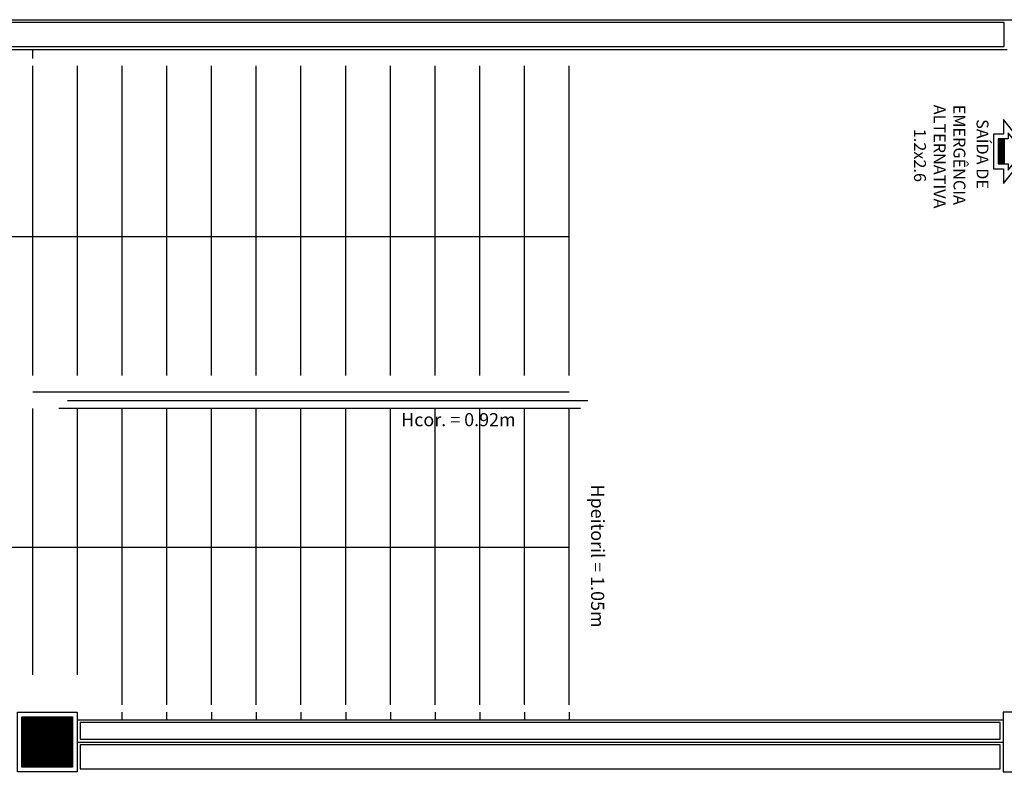
# Model space of a CAD drawing. Extents: x 0 to 150, y 0 to 90.
# Drawn here: x 110 to 123, y 60 to 70 of the extents above; entities that cross this region are included whole.
import ezdxf

# ---------------------------------------------------------------- set-up
doc = ezdxf.new("R2010")
doc.units = 0
doc.header["$MEASUREMENT"] = 0
doc.layers.add('ARQUITETURA', color=1, linetype='CONTINUOUS')
doc.styles.add('ARIAL', font='ARIAL.TTF')

msp = doc.modelspace()

# ---------------------------------------------------------------- linework, layer by layer
at = {"layer": 'ARQUITETURA'}
for p, q in [((105.4, 69.393), (122.88, 69.393)), ((109.8, 69.273), (109.8, 69.393)), ((109.8, 65.013), (109.8, 69.173)), ((110.4, 65.013), (110.4, 69.173)), ((111, 65.013), (111, 69.173)), ((111.6, 65.013), (111.6, 69.173)), ((112.2, 65.013), (112.2, 69.173)), ((112.8, 65.013), (112.8, 69.173)), ((113.4, 65.013), (113.4, 69.173)), ((114, 65.013), (114, 69.173)), ((114.6, 65.013), (114.6, 69.173)), ((115.2, 65.013), (115.2, 69.173)), ((115.8, 65.013), (115.8, 69.173)), ((116.4, 65.013), (116.4, 69.173)), ((117, 65.013), (117, 69.173)), ((122.76, 68.191), (122.76, 67.855)), ((122.762, 68.191), (122.762, 67.855)), ((122.764, 68.191), (122.764, 67.855)), ((122.766, 68.191), (122.766, 67.855)), ((122.768, 68.191), (122.768, 67.855)), ((122.77, 68.191), (122.77, 67.855)), ((122.772, 68.191), (122.772, 67.855)), ((122.774, 68.191), (122.774, 67.855)), ((122.776, 68.191), (122.776, 67.855)), ((122.778, 68.191), (122.778, 67.855)), ((122.78, 68.191), (122.78, 67.855)), ((122.782, 68.191), (122.782, 67.855)), ((122.784, 68.191), (122.784, 67.855)), ((122.786, 68.191), (122.786, 67.855)), ((122.788, 68.191), (122.788, 67.855)), ((122.79, 68.191), (122.79, 67.855)), ((122.792, 68.191), (122.792, 67.855)), ((122.794, 68.191), (122.794, 67.855)), ((122.796, 68.191), (122.796, 67.855)), ((122.798, 68.191), (122.798, 67.855)), ((122.8, 68.191), (122.8, 67.855)), ((122.802, 68.191), (122.802, 67.855)), ((122.804, 68.191), (122.804, 67.855)), ((122.806, 68.191), (122.806, 67.855)), ((122.808, 68.191), (122.808, 67.855)), ((122.81, 68.191), (122.81, 67.855)), ((122.812, 68.191), (122.812, 67.855)), ((122.814, 68.191), (122.814, 67.855)), ((122.816, 68.191), (122.816, 67.855)), ((122.818, 68.191), (122.818, 67.855)), ((122.82, 68.191), (122.82, 67.855)), ((122.822, 68.191), (122.822, 67.855)), ((122.824, 68.191), (122.824, 67.855)), ((122.826, 68.191), (122.826, 67.855)), ((122.828, 68.191), (122.828, 67.855)), ((122.83, 68.191), (122.83, 67.855)), ((122.832, 68.191), (122.832, 67.855)), ((122.834, 68.191), (122.834, 67.855)), ((122.836, 68.191), (122.836, 67.855)), ((122.838, 68.191), (122.838, 67.855)), ((122.84, 68.191), (122.84, 67.855)), ((108.7, 66.883), (117, 66.883)), ((117, 64.793), (109.8, 64.793)), ((117.25, 64.673), (110.264, 64.673)), ((109.8, 60.993), (109.8, 64.573)), ((117.15, 64.573), (110.15, 64.573)), ((110.4, 60.993), (110.4, 64.573)), ((111, 60.593), (111, 64.573)), ((111.6, 60.593), (111.6, 64.573)), ((112.2, 60.593), (112.2, 64.573)), ((112.8, 60.593), (112.8, 64.573)), ((113.4, 60.593), (113.4, 64.573)), ((114, 60.593), (114, 64.573)), ((114.6, 60.593), (114.6, 64.573)), ((115.2, 60.593), (115.2, 64.573)), ((115.8, 60.593), (115.8, 64.573)), ((116.4, 60.593), (116.4, 64.573)), ((117, 60.593), (117, 64.573)), ((117, 62.703), (108.7, 62.703)), ((109.654, 60.433), (109.654, 59.753)), ((109.656, 60.433), (109.656, 59.753)), ((109.658, 60.433), (109.658, 59.753)), ((109.66, 60.433), (109.66, 59.753)), ((109.662, 60.433), (109.662, 59.753)), ((109.664, 60.433), (109.664, 59.753)), ((109.666, 60.433), (109.666, 59.753)), ((109.668, 60.433), (109.668, 59.753)), ((109.67, 60.433), (109.67, 59.753)), ((109.672, 60.433), (109.672, 59.753)), ((109.674, 60.433), (109.674, 59.753)), ((109.676, 60.433), (109.676, 59.753)), ((109.678, 60.433), (109.678, 59.753)), ((109.68, 60.433), (109.68, 59.753)), ((109.682, 60.433), (109.682, 59.753)), ((109.684, 60.433), (109.684, 59.753)), ((109.686, 60.433), (109.686, 59.753)), ((109.688, 60.433), (109.688, 59.753)), ((109.69, 60.433), (109.69, 59.753)), ((109.692, 60.433), (109.692, 59.753)), ((109.694, 60.433), (109.694, 59.753)), ((109.696, 60.433), (109.696, 59.753)), ((109.698, 60.433), (109.698, 59.753)), ((109.7, 60.433), (109.7, 59.753)), ((109.702, 60.433), (109.702, 59.753)), ((109.704, 60.433), (109.704, 59.753)), ((109.706, 60.433), (109.706, 59.753)), ((109.708, 60.433), (109.708, 59.753)), ((109.71, 60.433), (109.71, 59.753)), ((109.712, 60.433), (109.712, 59.753)), ((109.714, 60.433), (109.714, 59.753)), ((109.716, 60.433), (109.716, 59.753)), ((109.718, 60.433), (109.718, 59.753)), ((109.72, 60.433), (109.72, 59.753)), ((109.722, 60.433), (109.722, 59.753)), ((109.724, 60.433), (109.724, 59.753)), ((109.726, 60.433), (109.726, 59.753)), ((109.728, 60.433), (109.728, 59.753)), ((109.73, 60.433), (109.73, 59.753)), ((109.732, 60.433), (109.732, 59.753)), ((109.734, 60.433), (109.734, 59.753)), ((109.736, 60.433), (109.736, 59.753)), ((109.738, 60.433), (109.738, 59.753)), ((109.74, 60.433), (109.74, 59.753)), ((109.742, 60.433), (109.742, 59.753)), ((109.744, 60.433), (109.744, 59.753)), ((109.746, 60.433), (109.746, 59.753)), ((109.748, 60.433), (109.748, 59.753)), ((109.75, 60.433), (109.75, 59.753)), ((109.752, 60.433), (109.752, 59.753)), ((109.754, 60.433), (109.754, 59.753)), ((109.756, 60.433), (109.756, 59.753)), ((109.758, 60.433), (109.758, 59.753)), ((109.76, 60.433), (109.76, 59.753)), ((109.762, 60.433), (109.762, 59.753)), ((109.764, 60.433), (109.764, 59.753)), ((109.766, 60.433), (109.766, 59.753)), ((109.768, 60.433), (109.768, 59.753)), ((109.77, 60.433), (109.77, 59.753)), ((109.772, 60.433), (109.772, 59.753)), ((109.774, 60.433), (109.774, 59.753)), ((109.776, 60.433), (109.776, 59.753)), ((109.778, 60.433), (109.778, 59.753)), ((109.78, 60.433), (109.78, 59.753)), ((109.782, 60.433), (109.782, 59.753)), ((109.784, 60.433), (109.784, 59.753)), ((109.786, 60.433), (109.786, 59.753)), ((109.788, 60.433), (109.788, 59.753)), ((109.79, 60.433), (109.79, 59.753)), ((109.792, 60.433), (109.792, 59.753)), ((109.794, 60.433), (109.794, 59.753)), ((109.796, 60.433), (109.796, 59.753)), ((109.798, 60.433), (109.798, 59.753)), ((109.8, 60.433), (109.8, 59.753)), ((109.802, 60.433), (109.802, 59.753)), ((109.804, 60.433), (109.804, 59.753)), ((109.806, 60.433), (109.806, 59.753)), ((109.808, 60.433), (109.808, 59.753)), ((109.81, 60.433), (109.81, 59.753)), ((109.812, 60.433), (109.812, 59.753)), ((109.814, 60.433), (109.814, 59.753)), ((109.816, 60.433), (109.816, 59.753)), ((109.818, 60.433), (109.818, 59.753)), ((109.82, 60.433), (109.82, 59.753)), ((109.822, 60.433), (109.822, 59.753)), ((109.824, 60.433), (109.824, 59.753)), ((109.826, 60.433), (109.826, 59.753)), ((109.828, 60.433), (109.828, 59.753)), ((109.83, 60.433), (109.83, 59.753)), ((109.832, 60.433), (109.832, 59.753)), ((109.834, 60.433), (109.834, 59.753)), ((109.836, 60.433), (109.836, 59.753)), ((109.838, 60.433), (109.838, 59.753)), ((109.84, 60.433), (109.84, 59.753)), ((109.842, 60.433), (109.842, 59.753)), ((109.844, 60.433), (109.844, 59.753)), ((109.846, 60.433), (109.846, 59.753)), ((109.848, 60.433), (109.848, 59.753)), ((109.85, 60.433), (109.85, 59.753)), ((109.852, 60.433), (109.852, 59.753)), ((109.854, 60.433), (109.854, 59.753)), ((109.856, 60.433), (109.856, 59.753)), ((109.858, 60.433), (109.858, 59.753)), ((109.86, 60.433), (109.86, 59.753)), ((109.862, 60.433), (109.862, 59.753)), ((109.864, 60.433), (109.864, 59.753)), ((109.866, 60.433), (109.866, 59.753)), ((109.868, 60.433), (109.868, 59.753)), ((109.87, 60.433), (109.87, 59.753)), ((109.872, 60.433), (109.872, 59.753)), ((109.874, 60.433), (109.874, 59.753)), ((109.876, 60.433), (109.876, 59.753)), ((109.878, 60.433), (109.878, 59.753)), ((109.88, 60.433), (109.88, 59.753)), ((109.882, 60.433), (109.882, 59.753)), ((109.884, 60.433), (109.884, 59.753)), ((109.886, 60.433), (109.886, 59.753)), ((109.888, 60.433), (109.888, 59.753)), ((109.89, 60.433), (109.89, 59.753)), ((109.892, 60.433), (109.892, 59.753)), ((109.894, 60.433), (109.894, 59.753)), ((109.896, 60.433), (109.896, 59.753)), ((109.898, 60.433), (109.898, 59.753)), ((109.9, 60.433), (109.9, 59.753)), ((109.902, 60.433), (109.902, 59.753)), ((109.904, 60.433), (109.904, 59.753)), ((109.906, 60.433), (109.906, 59.753)), ((109.908, 60.433), (109.908, 59.753)), ((109.91, 60.433), (109.91, 59.753)), ((109.912, 60.433), (109.912, 59.753)), ((109.914, 60.433), (109.914, 59.753)), ((109.916, 60.433), (109.916, 59.753)), ((109.918, 60.433), (109.918, 59.753)), ((109.92, 60.433), (109.92, 59.753)), ((109.922, 60.433), (109.922, 59.753)), ((109.924, 60.433), (109.924, 59.753)), ((109.926, 60.433), (109.926, 59.753)), ((109.928, 60.433), (109.928, 59.753)), ((109.93, 60.433), (109.93, 59.753)), ((109.932, 60.433), (109.932, 59.753)), ((109.934, 60.433), (109.934, 59.753)), ((109.936, 60.433), (109.936, 59.753)), ((109.938, 60.433), (109.938, 59.753)), ((109.94, 60.433), (109.94, 59.753)), ((109.942, 60.433), (109.942, 59.753)), ((109.944, 60.433), (109.944, 59.753)), ((109.946, 60.433), (109.946, 59.753)), ((109.948, 60.433), (109.948, 59.753)), ((109.95, 60.433), (109.95, 59.753)), ((109.952, 60.433), (109.952, 59.753)), ((109.954, 60.433), (109.954, 59.753)), ((109.956, 60.433), (109.956, 59.753)), ((109.958, 60.433), (109.958, 59.753)), ((109.96, 60.433), (109.96, 59.753)), ((109.962, 60.433), (109.962, 59.753)), ((109.964, 60.433), (109.964, 59.753)), ((109.966, 60.433), (109.966, 59.753)), ((109.968, 60.433), (109.968, 59.753)), ((109.97, 60.433), (109.97, 59.753)), ((109.972, 60.433), (109.972, 59.753)), ((109.974, 60.433), (109.974, 59.753)), ((109.976, 60.433), (109.976, 59.753)), ((109.978, 60.433), (109.978, 59.753)), ((109.98, 60.433), (109.98, 59.753)), ((109.982, 60.433), (109.982, 59.753)), ((109.984, 60.433), (109.984, 59.753)), ((109.986, 60.433), (109.986, 59.753)), ((109.988, 60.433), (109.988, 59.753)), ((109.99, 60.433), (109.99, 59.753)), ((109.992, 60.433), (109.992, 59.753)), ((109.994, 60.433), (109.994, 59.753)), ((109.996, 60.433), (109.996, 59.753)), ((109.998, 60.433), (109.998, 59.753)), ((110, 60.433), (110, 59.753)), ((110.002, 60.433), (110.002, 59.753)), ((110.004, 60.433), (110.004, 59.753)), ((110.006, 60.433), (110.006, 59.753)), ((110.008, 60.433), (110.008, 59.753)), ((110.01, 60.433), (110.01, 59.753)), ((110.012, 60.433), (110.012, 59.753)), ((110.014, 60.433), (110.014, 59.753)), ((110.016, 60.433), (110.016, 59.753)), ((110.018, 60.433), (110.018, 59.753)), ((110.02, 60.433), (110.02, 59.753)), ((110.022, 60.433), (110.022, 59.753)), ((110.024, 60.433), (110.024, 59.753)), ((110.026, 60.433), (110.026, 59.753)), ((110.028, 60.433), (110.028, 59.753)), ((110.03, 60.433), (110.03, 59.753)), ((110.032, 60.433), (110.032, 59.753)), ((110.034, 60.433), (110.034, 59.753)), ((110.036, 60.433), (110.036, 59.753)), ((110.038, 60.433), (110.038, 59.753)), ((110.04, 60.433), (110.04, 59.753)), ((110.042, 60.433), (110.042, 59.753)), ((110.044, 60.433), (110.044, 59.753)), ((110.046, 60.433), (110.046, 59.753)), ((110.048, 60.433), (110.048, 59.753)), ((110.05, 60.433), (110.05, 59.753)), ((110.052, 60.433), (110.052, 59.753)), ((110.054, 60.433), (110.054, 59.753)), ((110.056, 60.433), (110.056, 59.753)), ((110.058, 60.433), (110.058, 59.753)), ((110.06, 60.433), (110.06, 59.753)), ((110.062, 60.433), (110.062, 59.753)), ((110.064, 60.433), (110.064, 59.753)), ((110.066, 60.433), (110.066, 59.753)), ((110.068, 60.433), (110.068, 59.753)), ((110.07, 60.433), (110.07, 59.753)), ((110.072, 60.433), (110.072, 59.753)), ((110.074, 60.433), (110.074, 59.753)), ((110.076, 60.433), (110.076, 59.753)), ((110.078, 60.433), (110.078, 59.753)), ((110.08, 60.433), (110.08, 59.753)), ((110.082, 60.433), (110.082, 59.753)), ((110.084, 60.433), (110.084, 59.753)), ((110.086, 60.433), (110.086, 59.753)), ((110.088, 60.433), (110.088, 59.753)), ((110.09, 60.433), (110.09, 59.753)), ((110.092, 60.433), (110.092, 59.753)), ((110.094, 60.433), (110.094, 59.753)), ((110.096, 60.433), (110.096, 59.753)), ((110.098, 60.433), (110.098, 59.753)), ((110.1, 60.433), (110.1, 59.753)), ((110.102, 60.433), (110.102, 59.753)), ((110.104, 60.433), (110.104, 59.753)), ((110.106, 60.433), (110.106, 59.753)), ((110.108, 60.433), (110.108, 59.753)), ((110.11, 60.433), (110.11, 59.753)), ((110.112, 60.433), (110.112, 59.753)), ((110.114, 60.433), (110.114, 59.753)), ((110.116, 60.433), (110.116, 59.753)), ((110.118, 60.433), (110.118, 59.753)), ((110.12, 60.433), (110.12, 59.753)), ((110.122, 60.433), (110.122, 59.753)), ((110.124, 60.433), (110.124, 59.753)), ((110.126, 60.433), (110.126, 59.753)), ((110.128, 60.433), (110.128, 59.753)), ((110.13, 60.433), (110.13, 59.753)), ((110.132, 60.433), (110.132, 59.753)), ((110.134, 60.433), (110.134, 59.753)), ((110.136, 60.433), (110.136, 59.753)), ((110.138, 60.433), (110.138, 59.753)), ((110.14, 60.433), (110.14, 59.753)), ((110.142, 60.433), (110.142, 59.753)), ((110.144, 60.433), (110.144, 59.753)), ((110.146, 60.433), (110.146, 59.753)), ((110.148, 60.433), (110.148, 59.753)), ((110.15, 60.433), (110.15, 59.753)), ((110.152, 60.433), (110.152, 59.753)), ((110.154, 60.433), (110.154, 59.753)), ((110.156, 60.433), (110.156, 59.753)), ((110.158, 60.433), (110.158, 59.753)), ((110.16, 60.433), (110.16, 59.753)), ((110.162, 60.433), (110.162, 59.753)), ((110.164, 60.433), (110.164, 59.753)), ((110.166, 60.433), (110.166, 59.753)), ((110.168, 60.433), (110.168, 59.753)), ((110.17, 60.433), (110.17, 59.753)), ((110.172, 60.433), (110.172, 59.753)), ((110.174, 60.433), (110.174, 59.753)), ((110.176, 60.433), (110.176, 59.753)), ((110.178, 60.433), (110.178, 59.753)), ((110.18, 60.433), (110.18, 59.753)), ((110.182, 60.433), (110.182, 59.753)), ((110.184, 60.433), (110.184, 59.753)), ((110.186, 60.433), (110.186, 59.753)), ((110.188, 60.433), (110.188, 59.753)), ((110.19, 60.433), (110.19, 59.753)), ((110.192, 60.433), (110.192, 59.753)), ((110.194, 60.433), (110.194, 59.753)), ((110.196, 60.433), (110.196, 59.753)), ((110.198, 60.433), (110.198, 59.753)), ((110.2, 60.433), (110.2, 59.753)), ((110.202, 60.433), (110.202, 59.753)), ((110.204, 60.433), (110.204, 59.753)), ((110.206, 60.433), (110.206, 59.753)), ((110.208, 60.433), (110.208, 59.753)), ((110.21, 60.433), (110.21, 59.753)), ((110.212, 60.433), (110.212, 59.753)), ((110.214, 60.433), (110.214, 59.753)), ((110.216, 60.433), (110.216, 59.753)), ((110.218, 60.433), (110.218, 59.753)), ((110.22, 60.433), (110.22, 59.753)), ((110.222, 60.433), (110.222, 59.753)), ((110.224, 60.433), (110.224, 59.753)), ((110.226, 60.433), (110.226, 59.753)), ((110.228, 60.433), (110.228, 59.753)), ((110.23, 60.433), (110.23, 59.753)), ((110.232, 60.433), (110.232, 59.753)), ((110.234, 60.433), (110.234, 59.753)), ((110.236, 60.433), (110.236, 59.753)), ((110.238, 60.433), (110.238, 59.753)), ((110.24, 60.433), (110.24, 59.753)), ((110.242, 60.433), (110.242, 59.753)), ((110.244, 60.433), (110.244, 59.753)), ((110.246, 60.433), (110.246, 59.753)), ((110.248, 60.433), (110.248, 59.753)), ((110.25, 60.433), (110.25, 59.753)), ((110.252, 60.433), (110.252, 59.753)), ((110.254, 60.433), (110.254, 59.753)), ((110.256, 60.433), (110.256, 59.753)), ((110.258, 60.433), (110.258, 59.753)), ((110.26, 60.433), (110.26, 59.753)), ((110.262, 60.433), (110.262, 59.753)), ((110.264, 60.433), (110.264, 59.753)), ((110.266, 60.433), (110.266, 59.753)), ((110.268, 60.433), (110.268, 59.753)), ((110.27, 60.433), (110.27, 59.753)), ((110.272, 60.433), (110.272, 59.753)), ((110.274, 60.433), (110.274, 59.753)), ((110.276, 60.433), (110.276, 59.753)), ((110.278, 60.433), (110.278, 59.753)), ((110.28, 60.433), (110.28, 59.753)), ((110.282, 60.433), (110.282, 59.753)), ((110.284, 60.433), (110.284, 59.753)), ((110.286, 60.433), (110.286, 59.753)), ((110.288, 60.433), (110.288, 59.753)), ((110.29, 60.433), (110.29, 59.753)), ((110.292, 60.433), (110.292, 59.753)), ((110.294, 60.433), (110.294, 59.753)), ((110.296, 60.433), (110.296, 59.753)), ((110.298, 60.433), (110.298, 59.753)), ((110.3, 60.433), (110.3, 59.753)), ((110.302, 60.433), (110.302, 59.753)), ((110.304, 60.433), (110.304, 59.753)), ((110.306, 60.433), (110.306, 59.753)), ((110.308, 60.433), (110.308, 59.753)), ((110.31, 60.433), (110.31, 59.753)), ((110.312, 60.433), (110.312, 59.753)), ((110.314, 60.433), (110.314, 59.753)), ((110.316, 60.433), (110.316, 59.753)), ((110.318, 60.433), (110.318, 59.753)), ((110.32, 60.433), (110.32, 59.753)), ((110.322, 60.433), (110.322, 59.753)), ((110.324, 60.433), (110.324, 59.753)), ((110.326, 60.433), (110.326, 59.753)), ((110.328, 60.433), (110.328, 59.753)), ((110.33, 60.433), (110.33, 59.753)), ((110.332, 60.433), (110.332, 59.753)), ((111, 60.393), (111, 60.493)), ((111.6, 60.393), (111.6, 60.493)), ((112.2, 60.493), (112.2, 60.393)), ((112.8, 60.493), (112.8, 60.393)), ((113.4, 60.493), (113.4, 60.393)), ((114, 60.493), (114, 60.393)), ((114.6, 60.493), (114.6, 60.393)), ((115.2, 60.493), (115.2, 60.393)), ((115.8, 60.493), (115.8, 60.393)), ((116.4, 60.493), (116.4, 60.393)), ((117, 60.493), (117, 60.393)), ((110.394, 60.393), (122.827, 60.393)), ((110.394, 60.093), (122.827, 60.093))]:
    msp.add_line(p, q, dxfattribs=at)
for points in [[(105, 69.793), (130.06, 69.793), (130.06, 60.543)], [(122.84, 69.433), (122.84, 69.753), (105.87, 69.753), (105.87, 69.433), (122.84, 69.433)], [(122.695, 67.792), (122.829, 67.792), (122.829, 67.592), (123.176, 68.023), (122.829, 68.454), (122.829, 68.254), (122.695, 68.254), (122.695, 67.792)], [(122.758, 67.855), (122.892, 67.855), (122.892, 67.771), (123.094, 68.023), (122.892, 68.274), (122.892, 68.191), (122.758, 68.191), (122.758, 67.855)], [(109.594, 59.693), (109.594, 60.493), (110.394, 60.493), (110.394, 59.693), (109.594, 59.693)], [(109.654, 59.753), (109.654, 60.433), (110.334, 60.433), (110.334, 59.753), (109.654, 59.753)], [(123.627, 59.693), (123.627, 60.493), (122.827, 60.493), (122.827, 59.693), (123.627, 59.693)], [(122.787, 60.133), (122.787, 60.353), (110.434, 60.353), (110.434, 60.133), (122.787, 60.133)], [(122.787, 59.733), (122.787, 60.053), (110.434, 60.053), (110.434, 59.733), (122.787, 59.733)]]:
    msp.add_lwpolyline(points, dxfattribs=at)

# ---------------------------------------------------------------- texts
at = {"layer": 'ARQUITETURA', "attachment_point": 7, "style": 'ARIAL'}
for s, insert, char_height, width, rotation in [('ALTERNATIVA', (121.843, 68.651), 0.16, 2.112, 270), ('EMERGÊNCIA ', (122.109, 68.651), 0.16, 2.112, 270), ('SAÍDA DE ', (122.419, 68.457), 0.16, 1.728, 270), ('1.2x2.6', (121.579, 68.328), 0.16, 1.344, 270), ('Hcor. = 0.92m', (114.745, 64.278), 0.1765, 2.7534, 0.0002), ('Hpeitoril = 1.05m', (117.239, 63.551), 0.1765, 3.6006, 270)]:
    msp.add_mtext(s, dxfattribs=dict(at, insert=insert, char_height=char_height, width=width, rotation=rotation))

doc.saveas('drawing.dxf')
